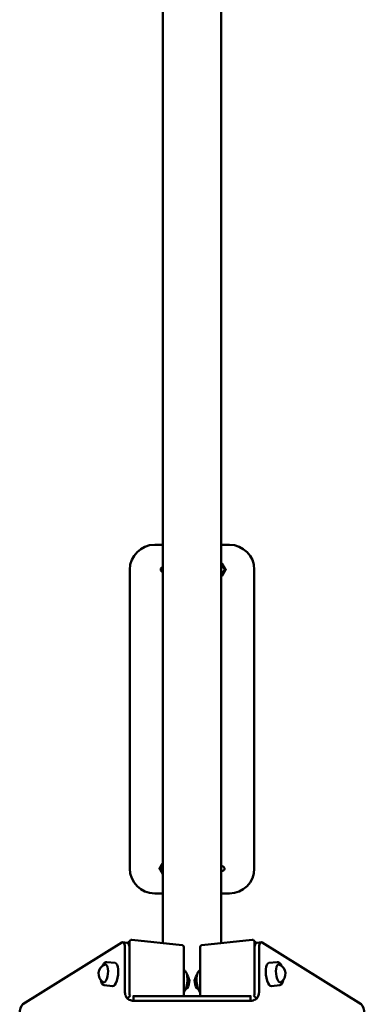
# Model space of a CAD drawing. Units: millimetres. Extents: x 5905 to 13928, y 5303 to 9547.
# Drawn here: x 10071 to 10486, y 6816 to 8003 of the extents above; entities that cross this region are included whole.
import ezdxf

# ---------------------------------------------------------------- set-up
doc = ezdxf.new("R2010")
doc.units = ezdxf.units.MM
doc.header["$LTSCALE"] = 50
doc.layers.add('Widoczne (ISO)', color=7, linetype='Continuous', lineweight=50)

msp = doc.modelspace()

# ---------------------------------------------------------------- linework, layer by layer
at = {"layer": 'Widoczne (ISO)'}
for p, q in [((10243.3, 8510), (10243.3, 6889.9)), ((10313.3, 6889.9), (10313.3, 8510)), ((10243.3, 7370), (10233.3, 7370)), ((10323.3, 7370), (10313.3, 7370)), ((10313.3, 7343.6), (10315.3, 7342.9)), ((10203.3, 7340), (10203.3, 6980)), ((10242.6, 7342.9), (10243.3, 7343.1)), ((10313.3, 7337.7), (10313.6, 7337.6)), ((10353.3, 6980), (10353.3, 7340)), ((10243.3, 6976.8), (10242.6, 6977)), ((10313.6, 6982.3), (10313.3, 6982.2)), ((10315.3, 6977), (10313.3, 6976.3)), ((10233.3, 6950), (10243.3, 6950)), ((10313.3, 6950), (10323.3, 6950)), ((10203.9, 6893.3), (10204.2, 6893.6)), ((10205.8, 6893.9), (10266.6, 6887.4)), ((10289.9, 6887.4), (10350.7, 6893.9)), ((10352.7, 6893.3), (10352.3, 6893.6)), ((10074.5, 6816.3), (10193.7, 6890.8)), ((10200.3, 6890.5), (10194.8, 6891.1)), ((10197.5, 6883.5), (10197.5, 6830.6)), ((10201, 6890.2), (10203.1, 6891.5)), ((10203.1, 6828.1), (10203.1, 6891.8)), ((10203.1, 6831), (10203.1, 6888.9)), ((10203.1, 6830), (10203.1, 6882.9)), ((10268.4, 6885.4), (10268.4, 6826.3)), ((10288.1, 6826.3), (10288.1, 6885.4)), ((10353.4, 6891.8), (10353.4, 6828.1)), ((10355.5, 6890.2), (10353.4, 6891.5)), ((10353.4, 6888.9), (10353.4, 6831)), ((10353.4, 6882.9), (10353.4, 6830)), ((10356.2, 6890.5), (10361.7, 6891.1)), ((10359, 6830.6), (10359, 6883.5)), ((10362.8, 6890.8), (10482, 6816.3)), ((10185.6, 6866.1), (10175.5, 6867.2)), ((10370.9, 6866.1), (10381, 6867.2)), ((10182.6, 6838.3), (10172.5, 6839.4)), ((10373.9, 6838.3), (10384, 6839.4)), ((10203.6, 6826.7), (10200.2, 6823.5)), ((10207.6, 6826.3), (10207.6, 6823.7)), ((10348.9, 6826.3), (10207.6, 6826.3)), ((10207.6, 6823.7), (10207.6, 6820.5)), ((10348.9, 6823.7), (10348.9, 6826.3)), ((10348.9, 6820.5), (10348.9, 6823.7)), ((10352.9, 6826.7), (10356.3, 6823.5)), ((10207.6, 6820.5), (10348.9, 6820.5))]:
    msp.add_line(p, q, dxfattribs=at)
for centre, radius, start, end in [((10233.3, 7340), 30, 90, 180), ((10323.3, 7340), 30, 0, 90), ((10309.7, 7340), 8, 30, 63.6404), ((10309.7, 7340), 8, 330, 30), ((10309.7, 7340), 8, 296.3596, 330), ((10233.3, 6980), 30, 180, 270), ((10248.3, 6980), 8, 150, 210), ((10248.3, 6980), 8, 128.6822, 150), ((10248.3, 6980), 8, 210, 231.3178), ((10323.3, 6980), 30, 270, 0), ((10177.7, 6852.9), 12, 110.5237, 237.2381), ((10378.8, 6852.9), 12, 302.7619, 69.4763), ((10263.1, 6843.7), 12, 308.1023, 39.6595), ((10293.4, 6843.7), 12, 140.3405, 231.8977)]:
    msp.add_arc(centre, radius, start, end, dxfattribs=at)
for centre, major_axis, ratio, start_param, end_param in [((10204.9, 6891.6), (-1.06, 1.7), 0.892399, 0, 0.959946), ((10351.6, 6891.6), (1.06, 1.7), 0.892399, 5.323239, 6.283185), ((10193.7, 6881.1), (1.07, 9.94), 0.369644, 4.994392, 6.565485), ((10199.2, 6880.5), (1.07, 9.94), 0.369644, 4.994392, 6.283185), ((10357.3, 6880.5), (-1.07, 9.94), 0.369644, 0, 1.288793), ((10362.8, 6881.1), (-1.07, 9.94), 0.369644, 6.000886, 7.571979), ((10173, 6853.4), (-1.2, -10.8), 0.369644, 6.099819, 9.608144), ((10184.1, 6852.2), (-1.5, -13.9), 0.369644, 0, 3.141593), ((10372.4, 6852.2), (-1.5, 13.9), 0.369644, 0, 3.141593), ((10383.5, 6853.4), (-1.2, 10.8), 0.369644, 6.099819, 9.608144), ((10204.9, 6827.9), (-1.06, 1.7), 0.892399, 0.959946, 1.761529), ((10351.6, 6827.9), (-1.06, -1.7), 0.892399, 1.380064, 2.181646), ((10074.5, 6806.7), (1.07, 9.94), 0.369644, 0.282299, 1.852799), ((10482, 6806.7), (-1.07, 9.94), 0.369644, 4.430386, 6.000886)]:
    msp.add_ellipse(centre, major_axis=major_axis, ratio=ratio, start_param=start_param, end_param=end_param, dxfattribs=at)
for points, weights in [([(10313.3, 7348), (10313.8, 7348), (10314.3, 7348)], [1.01280913938, 1.0081580823, 1]), ([(10314.3, 7348), (10315.6, 7345.8), (10316.6, 7344)], [1, 1.0379548493, 1]), ([(10316.6, 7344), (10317.7, 7342.1), (10318.9, 7340)], [1, 1.0379548493, 1]), ([(10314.3, 7332), (10313.8, 7332), (10313.3, 7332)], [1, 1.0081580823, 1.01280913938]), ([(10316.6, 7336), (10315.6, 7334.1), (10314.3, 7332)], [1, 1.0379548493, 1]), ([(10318.9, 7340), (10317.7, 7337.8), (10316.6, 7336)], [1, 1.0379548493, 1]), ([(10239, 6980), (10240.3, 6982.1), (10241.3, 6984)], [1, 1.0379548493, 1]), ([(10241.3, 6976), (10240.3, 6977.8), (10239, 6980)], [1, 1.0379548493, 1]), ([(10241.3, 6984), (10242.2, 6985.5), (10243.3, 6987.3)], [1, 1.03217929706, 1.00979338423]), ([(10243.3, 6972.6), (10242.2, 6974.4), (10241.3, 6976)], [1.00979338423, 1.03217929706, 1])]:
    msp.add_rational_spline(points, weights, degree=2, dxfattribs=at)
for points in [[(10313.3, 7343.6), (10313.3, 7343.6), (10313.3, 7343.6), (10313.3, 7343.6)], [(10313.3, 6976.3), (10313.3, 6976.3), (10313.3, 6976.3), (10313.3, 6976.3)], [(10203.1, 6830), (10203.1, 6829.9), (10203.1, 6829.9), (10203.1, 6829.8)], [(10206.8, 6826.3), (10207, 6826.3), (10207.3, 6826.3), (10207.6, 6826.3)], [(10348.9, 6826.3), (10349.2, 6826.3), (10349.5, 6826.3), (10349.7, 6826.3)], [(10353.4, 6829.8), (10353.4, 6829.9), (10353.4, 6829.9), (10353.4, 6830)]]:
    msp.add_open_spline(points, degree=3, dxfattribs=at)
for points, knots in [([(10243.3, 7337.3), (10243.2, 7337.3), (10243.2, 7337.3), (10243.1, 7337.3), (10242.9, 7337.4), (10242.6, 7337.5), (10242.5, 7337.5), (10242.2, 7337.6), (10242, 7337.7), (10241.5, 7338.1), (10241.3, 7338.3), (10240.9, 7339), (10240.7, 7339.3), (10240.6, 7340), (10240.6, 7340.3), (10240.7, 7340.9), (10240.8, 7341.2), (10241, 7341.7), (10241.2, 7341.9), (10241.5, 7342.3), (10241.7, 7342.4), (10242, 7342.7), (10242.2, 7342.7), (10242.4, 7342.8), (10242.5, 7342.9), (10242.6, 7342.9)], [8.9231133, 8.9231133, 8.9231133, 8.9231133, 8.9334214, 8.9334214, 9.0562605, 9.0562605, 9.1090817, 9.1090817, 9.1718892, 9.1718892, 9.2144633, 9.2144633, 9.2401867, 9.2401867, 9.2598683, 9.2598683, 9.2795045, 9.2795045, 9.3031132, 9.3031132, 9.3356233, 9.3356233, 9.3804131, 9.3804131, 9.424778, 9.424778, 9.424778, 9.424778]), ([(10315.3, 7342.9), (10315.4, 7342.9), (10315.5, 7342.8), (10315.8, 7342.7), (10316, 7342.6), (10316.5, 7342.2), (10316.8, 7342), (10317.2, 7341.3), (10317.3, 7340.9), (10317.4, 7340.3), (10317.4, 7339.9), (10317.2, 7339.4), (10317.1, 7339.1), (10316.9, 7338.6), (10316.7, 7338.4), (10316.4, 7338), (10316.2, 7337.9), (10315.9, 7337.7), (10315.7, 7337.6), (10315.5, 7337.5), (10315.3, 7337.5), (10315.1, 7337.4), (10314.9, 7337.4), (10314.3, 7337.2), (10313.8, 7337.2), (10313.3, 7337.2)], [6.2831853, 6.2831853, 6.2831853, 6.2831853, 6.3257576, 6.3257576, 6.3845093, 6.3845093, 6.4252864, 6.4252864, 6.4498803, 6.4498803, 6.4693507, 6.4693507, 6.4892135, 6.4892135, 6.5135077, 6.5135077, 6.5472637, 6.5472637, 6.5932586, 6.5932586, 6.6535012, 6.6535012, 6.7613987, 6.7613987, 7.1611177, 7.1611177, 7.1611177, 7.1611177]), ([(10242.6, 6977), (10242.5, 6977), (10242.4, 6977.1), (10242.2, 6977.2), (10242, 6977.3), (10241.5, 6977.7), (10241.2, 6977.9), (10240.8, 6978.6), (10240.7, 6979), (10240.6, 6979.7), (10240.6, 6980), (10240.7, 6980.6), (10240.8, 6980.8), (10241.1, 6981.3), (10241.2, 6981.5), (10241.6, 6981.9), (10241.7, 6982), (10242.1, 6982.2), (10242.2, 6982.3), (10242.5, 6982.4), (10242.6, 6982.5), (10242.9, 6982.5), (10243, 6982.6), (10243.2, 6982.6), (10243.2, 6982.6), (10243.3, 6982.6)], [0, 0, 0, 0, 0.0425723, 0.0425723, 0.101324, 0.101324, 0.1421011, 0.1421011, 0.166695, 0.166695, 0.1861654, 0.1861654, 0.2060282, 0.2060282, 0.2303224, 0.2303224, 0.2640784, 0.2640784, 0.3100733, 0.3100733, 0.3703159, 0.3703159, 0.4782134, 0.4782134, 0.5016647, 0.5016647, 0.5016647, 0.5016647]), ([(10313.3, 6982.8), (10313.3, 6982.8), (10313.3, 6982.8), (10313.9, 6982.7), (10314.3, 6982.7), (10314.9, 6982.6), (10315, 6982.6), (10315.3, 6982.5), (10315.4, 6982.4), (10315.7, 6982.3), (10315.9, 6982.2), (10316.4, 6981.8), (10316.7, 6981.6), (10317.1, 6980.9), (10317.2, 6980.6), (10317.4, 6979.9), (10317.4, 6979.6), (10317.3, 6979), (10317.2, 6978.7), (10316.9, 6978.2), (10316.8, 6978), (10316.4, 6977.6), (10316.3, 6977.5), (10315.9, 6977.3), (10315.8, 6977.2), (10315.5, 6977.1), (10315.4, 6977), (10315.3, 6977)], [2.2636602, 2.2636602, 2.2636602, 2.2636602, 2.2743069, 2.2743069, 2.6502361, 2.6502361, 2.7730752, 2.7730752, 2.8258964, 2.8258964, 2.8887039, 2.8887039, 2.931278, 2.931278, 2.9570014, 2.9570014, 2.976683, 2.976683, 2.9963192, 2.9963192, 3.0199279, 3.0199279, 3.052438, 3.052438, 3.0972278, 3.0972278, 3.1415927, 3.1415927, 3.1415927, 3.1415927]), ([(10205.8, 6893.9), (10205.7, 6893.9), (10205.6, 6893.9), (10205.4, 6893.9), (10205.3, 6893.9), (10205.1, 6893.9), (10205, 6893.9), (10204.8, 6893.8), (10204.7, 6893.8), (10204.5, 6893.7), (10204.3, 6893.6), (10204.2, 6893.6)], [-0.2822815, -0.2822815, -0.2822815, -0.2822815, -0.2258252, -0.2258252, -0.1693689, -0.1693689, -0.1129126, -0.1129126, -0.0564563, -0.0564563, 0, 0, 0, 0]), ([(10350.7, 6893.9), (10350.8, 6893.9), (10350.9, 6893.9), (10351.1, 6893.9), (10351.2, 6893.9), (10351.4, 6893.9), (10351.5, 6893.9), (10351.7, 6893.8), (10351.8, 6893.8), (10352, 6893.7), (10352.2, 6893.6), (10352.3, 6893.6)], [-0.2822815, -0.2822815, -0.2822815, -0.2822815, -0.2258252, -0.2258252, -0.1693689, -0.1693689, -0.1129126, -0.1129126, -0.0564563, -0.0564563, 0, 0, 0, 0]), ([(10268.4, 6885.4), (10268.4, 6885.5), (10268.4, 6885.7), (10268.3, 6886), (10268.2, 6886.3), (10268, 6886.6), (10267.9, 6886.8), (10267.5, 6887.1), (10267.3, 6887.2), (10267, 6887.3), (10266.8, 6887.4), (10266.7, 6887.4), (10266.6, 6887.4), (10266.6, 6887.4)], [-0.3926991, -0.3926991, -0.3926991, -0.3926991, -0.3706156, -0.3706156, -0.3485321, -0.3485321, -0.3281794, -0.3281794, -0.3080083, -0.3080083, -0.2859248, -0.2859248, -0.2822815, -0.2822815, -0.2822815, -0.2822815]), ([(10288.1, 6885.4), (10288.1, 6885.5), (10288.1, 6885.7), (10288.2, 6886), (10288.3, 6886.3), (10288.5, 6886.6), (10288.6, 6886.8), (10289, 6887.1), (10289.2, 6887.2), (10289.5, 6887.3), (10289.7, 6887.4), (10289.8, 6887.4), (10289.9, 6887.4), (10289.9, 6887.4)], [-0.3926991, -0.3926991, -0.3926991, -0.3926991, -0.3706156, -0.3706156, -0.3485321, -0.3485321, -0.3281794, -0.3281794, -0.3080083, -0.3080083, -0.2859248, -0.2859248, -0.2822815, -0.2822815, -0.2822815, -0.2822815]), ([(10175.5, 6867.2), (10174.9, 6867.3), (10174.3, 6867.1), (10173.2, 6866.6), (10172.6, 6866.1), (10171.4, 6864.7), (10170.9, 6863.7), (10170.3, 6862.5), (10170.3, 6862.4), (10170.3, 6862.3)], [2.073913, 2.073913, 2.073913, 2.073913, 2.2979255, 2.2979255, 2.5809255, 2.5809255, 2.9305294, 2.9305294, 2.9515817, 2.9515817, 2.9515817, 2.9515817]), ([(10268.4, 6857.2), (10268.9, 6857.1), (10269.4, 6856.9), (10270.4, 6856.2), (10270.9, 6855.6), (10271.7, 6853.9), (10272.1, 6852.8), (10272.6, 6850.4), (10272.7, 6849.1), (10272.8, 6846.2), (10272.8, 6844.8), (10272.5, 6841.9), (10272.3, 6840.4), (10271.7, 6837.6), (10271.3, 6836.3), (10270.4, 6833.9), (10269.9, 6832.9), (10269, 6831.6), (10268.7, 6831.2), (10268.4, 6830.8)], [1.178077, 1.178077, 1.178077, 1.178077, 1.386466, 1.386466, 1.669466, 1.669466, 2.01907, 2.01907, 2.357059, 2.357059, 2.687149, 2.687149, 3.014991, 3.014991, 3.34403, 3.34403, 3.678755, 3.678755, 3.84474, 3.84474, 3.84474, 3.84474]), ([(10288.1, 6830.8), (10288, 6830.9), (10287.9, 6831), (10287.2, 6831.9), (10286.6, 6832.9), (10285.6, 6835.2), (10285.1, 6836.5), (10284.4, 6839.2), (10284.2, 6840.6), (10283.8, 6843.5), (10283.7, 6845), (10283.7, 6847.8), (10283.8, 6849.2), (10284.2, 6851.7), (10284.5, 6852.9), (10285.2, 6854.9), (10285.7, 6855.7), (10286.8, 6856.8), (10287.4, 6857.1), (10288.1, 6857.2)], [4.198789, 4.198789, 4.198789, 4.198789, 4.246496, 4.246496, 4.596099, 4.596099, 4.934089, 4.934089, 5.264179, 5.264179, 5.59202, 5.59202, 5.92106, 5.92106, 6.255785, 6.255785, 6.603399, 6.603399, 6.865452, 6.865452, 6.865452, 6.865452]), ([(10386.3, 6862.3), (10385.9, 6863.2), (10385.5, 6863.9), (10384.5, 6865.5), (10383.8, 6866.2), (10382.4, 6867.1), (10381.7, 6867.3), (10381, 6867.2)], [8.0439926, 8.0439926, 8.0439926, 8.0439926, 8.2963704, 8.2963704, 8.6439847, 8.6439847, 8.9216613, 8.9216613, 8.9216613, 8.9216613]), ([(10168.4, 6845.2), (10168.6, 6844.3), (10168.8, 6843.5), (10169.5, 6841.7), (10170, 6840.9), (10171.1, 6839.8), (10171.8, 6839.4), (10172.5, 6839.4)], [4.3378369, 4.3378369, 4.3378369, 4.3378369, 4.5902147, 4.5902147, 4.937829, 4.937829, 5.2155056, 5.2155056, 5.2155056, 5.2155056]), ([(10384, 6839.4), (10384.6, 6839.4), (10385.1, 6839.7), (10386.1, 6840.4), (10386.6, 6841), (10387.4, 6842.7), (10387.8, 6843.8), (10388.1, 6845.1), (10388.1, 6845.1), (10388.1, 6845.2)], [5.7800687, 5.7800687, 5.7800687, 5.7800687, 6.0040812, 6.0040812, 6.2870811, 6.2870811, 6.636685, 6.636685, 6.6577374, 6.6577374, 6.6577374, 6.6577374]), ([(10200.2, 6823.5), (10199.8, 6824), (10199.4, 6824.5), (10198.6, 6825.9), (10198.2, 6826.8), (10197.6, 6828.7), (10197.5, 6829.7), (10197.5, 6830.6)], [0, 0, 0, 0, 0.1948885, 0.1948885, 0.4907558, 0.4907558, 0.7866231, 0.7866231, 0.7866231, 0.7866231]), ([(10207.6, 6820.5), (10206.9, 6820.5), (10206.2, 6820.6), (10204.6, 6820.9), (10203.6, 6821.3), (10201.8, 6822.2), (10201, 6822.8), (10200.2, 6823.5)], [0, 0, 0, 0, 0.2038042, 0.2038042, 0.5098162, 0.5098162, 0.8158283, 0.8158283, 0.8158283, 0.8158283]), ([(10356.3, 6823.5), (10355.8, 6823), (10355.3, 6822.6), (10353.8, 6821.7), (10352.9, 6821.3), (10350.9, 6820.7), (10349.9, 6820.5), (10348.9, 6820.5)], [0, 0, 0, 0, 0.2038042, 0.2038042, 0.5098162, 0.5098162, 0.8158283, 0.8158283, 0.8158283, 0.8158283]), ([(10359, 6830.6), (10359, 6830), (10358.9, 6829.3), (10358.6, 6827.8), (10358.3, 6826.8), (10357.5, 6825.1), (10356.9, 6824.2), (10356.3, 6823.5)], [0, 0, 0, 0, 0.1948885, 0.1948885, 0.4907558, 0.4907558, 0.7866231, 0.7866231, 0.7866231, 0.7866231])]:
    msp.add_open_spline(points, degree=3, knots=knots, dxfattribs=at)

doc.saveas('drawing.dxf')
